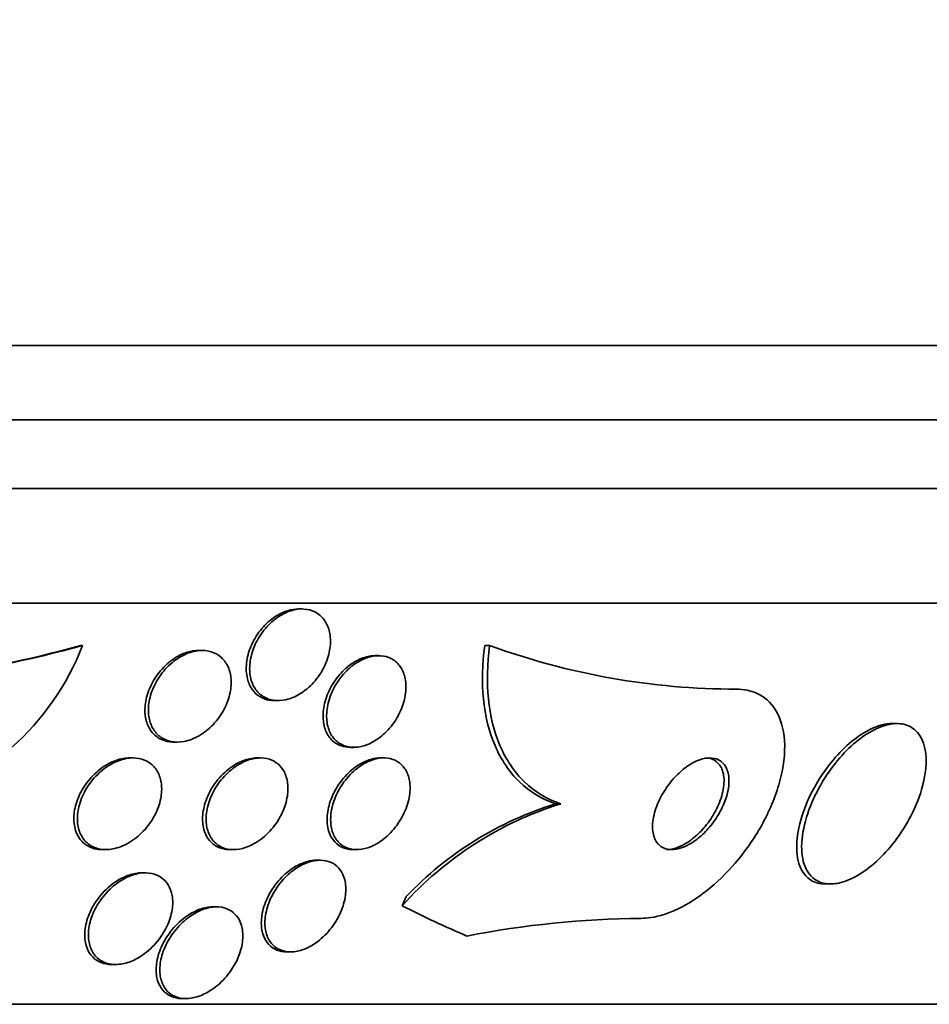
# Model space of a CAD drawing. Units: millimetres. Extents: x 0 to 763, y 0 to 1164.
# Drawn here: x 439 to 447, y 1022 to 1031 of the extents above; entities that cross this region are included whole.
import ezdxf
from ezdxf import colors
from ezdxf.entities.mleader import LeaderData, LeaderLine
from ezdxf.math import Vec2, Vec3

# ---------------------------------------------------------------- set-up
doc = ezdxf.new("R2010")
doc.units = ezdxf.units.MM
doc.layers.add('DV2_Défaut', color=7, linetype='Continuous')
doc.layers.add('Défaut', color=7, linetype='Continuous')

# ---------------------------------------------------------------- blocks, each defined once
blk = doc.blocks.new('_DOT')
at = {"color": 0}
blk.add_line((0, 0), (-1, 0), dxfattribs=at)
at = {"color": 0, "const_width": 0.333}
blk.add_lwpolyline([(-0.1665, 0, 1), (0.1665, 0, 1)], format="xyb", close=True, dxfattribs=at)
blk = doc.blocks.new('SE1')
at = {"layer": 'DV2_Défaut', "color": 7, "linetype": 'Continuous', "lineweight": 35}
for p, q in [((454.4431, 1027.7352), (400.776, 1027.7352)), ((454.198, 1027.0852), (401.0212, 1027.0852)), ((453.9554, 1026.4852), (401.2638, 1026.4852)), ((453.5152, 1025.4852), (401.7039, 1025.4852)), ((441.6015, 1025.4351), (441.5721, 1025.4351)), ((439.688, 1025.1163), (439.672, 1025.1163)), ((440.7308, 1025.0733), (440.7008, 1025.0733)), ((443.239, 1025.1166), (443.1962, 1025.1166)), ((442.2705, 1025.0277), (442.2405, 1025.0277)), ((441.3633, 1024.6351), (441.3943, 1024.6351)), ((446.79, 1024.4352), (446.7479, 1024.4352)), ((440.4842, 1024.2733), (440.5158, 1024.2733)), ((442.0237, 1024.2277), (442.0542, 1024.2277)), ((440.1279, 1024.1352), (440.098, 1024.1352)), ((441.2398, 1024.1352), (441.2094, 1024.1352)), ((442.3159, 1024.1352), (442.2854, 1024.1352)), ((443.8594, 1023.7352), (443.8158, 1023.7352)), ((439.8612, 1023.3352), (439.8926, 1023.3352)), ((440.9738, 1023.3352), (441.0047, 1023.3352)), ((442.0493, 1023.3352), (442.0796, 1023.3352)), ((441.7594, 1023.2427), (441.7282, 1023.2427)), ((440.235, 1023.1325), (440.205, 1023.1325)), ((446.1689, 1023.0352), (446.2143, 1023.0352)), ((440.8563, 1022.8353), (440.8262, 1022.8353)), ((441.4716, 1022.4427), (441.5028, 1022.4427)), ((439.945, 1022.3325), (439.9759, 1022.3325)), ((451.5857, 1021.9852), (403.6335, 1021.9852)), ((440.5588, 1022.0353), (440.5895, 1022.0353))]:
    blk.add_line(p, q, dxfattribs=at)
for centre, radius, start, end in [((436.8643, 1035.2701), 10.5348, 269.99534, 285.45727), ((436.8801, 1035.2712), 10.536, 269.99536, 285.45639), ((437.5535, 1025.9416), 2.2885, 283.9291, 338.86038), ((445.3991, 1031.0433), 6.3081, 249.97398, 269.95281), ((444.7881, 1020.7737), 3.1038, 107.41051, 138.11241), ((444.7102, 1020.8397), 3.0305, 107.16604, 136.50007), ((444.6311, 1014.4899), 8.2457, 90.49733, 101.11508)]:
    blk.add_arc(centre, radius, start, end, dxfattribs=at)
for centre, major_axis, start_param, end_param in [((443.5877, 1021.7856), (0, 1.9988), 0.963749, 1.011597), ((445.7401, 1037.4852), (0, -15.4629), -0.327863, -0.269604)]:
    blk.add_ellipse(centre, major_axis=major_axis, ratio=0.65522, start_param=start_param, end_param=end_param, dxfattribs=at)
for points, knots in [([(441.1262, 1024.8267), (441.1156, 1024.8689), (441.1131, 1024.9159), (441.1183, 1024.9635), (441.1235, 1025.0111), (441.1366, 1025.0605), (441.1565, 1025.1081), (441.177, 1025.1571), (441.2053, 1025.2054), (441.2396, 1025.2486), (441.2726, 1025.2903), (441.3121, 1025.3284), (441.3548, 1025.3585), (441.3934, 1025.3858), (441.4359, 1025.4073), (441.4779, 1025.4202), (441.5098, 1025.43), (441.5423, 1025.4351), (441.5731, 1025.4351)], [0, 0, 0, 0, 0.178567, 0.178567, 0.178567, 0.356761, 0.356761, 0.356761, 0.5407, 0.5407, 0.5407, 0.718084, 0.718084, 0.718084, 0.878661, 0.878661, 0.878661, 1, 1, 1, 1]), ([(441.31, 1024.6486), (441.2775, 1024.6598), (441.2484, 1024.6782), (441.2249, 1024.7016), (441.2014, 1024.7249), (441.1827, 1024.7538), (441.1696, 1024.7858), (441.1557, 1024.82), (441.1478, 1024.8586), (441.1461, 1024.8986), (441.1443, 1024.9426), (441.1497, 1024.9895), (441.1619, 1025.0358), (441.1749, 1025.085), (441.1958, 1025.135), (441.2233, 1025.1814), (441.2508, 1025.2278), (441.2856, 1025.2721), (441.3251, 1025.3096), (441.3619, 1025.3445), (441.404, 1025.3746), (441.4474, 1025.396), (441.4861, 1025.4152), (441.5272, 1025.4281), (441.5664, 1025.4329), (441.6023, 1025.4373), (441.6376, 1025.4351), (441.6695, 1025.4266), (441.7005, 1025.4184), (441.7289, 1025.404), (441.7529, 1025.3848), (441.7779, 1025.365), (441.7986, 1025.3396), (441.8141, 1025.3108), (441.8309, 1025.2796), (441.8421, 1025.2438), (441.8472, 1025.206), (441.8529, 1025.1645), (441.8515, 1025.1197), (441.8435, 1025.0748), (441.8349, 1025.0264), (441.8184, 1024.9767), (441.7951, 1024.9296), (441.7714, 1024.8815), (441.74, 1024.8347), (441.7031, 1024.7937), (441.6681, 1024.7548), (441.627, 1024.72), (441.5836, 1024.6936), (441.5446, 1024.6699), (441.5024, 1024.6522), (441.4614, 1024.643), (441.4244, 1024.6347), (441.3873, 1024.633), (441.3533, 1024.6381), (441.3383, 1024.6403), (441.3238, 1024.6439), (441.31, 1024.6486)], [0, 0, 0, 0, 0.049857, 0.049857, 0.049857, 0.099488, 0.099488, 0.099488, 0.152609, 0.152609, 0.152609, 0.211036, 0.211036, 0.211036, 0.27324, 0.27324, 0.27324, 0.335475, 0.335475, 0.335475, 0.393392, 0.393392, 0.393392, 0.445095, 0.445095, 0.445095, 0.492217, 0.492217, 0.492217, 0.538038, 0.538038, 0.538038, 0.585632, 0.585632, 0.585632, 0.637262, 0.637262, 0.637262, 0.694043, 0.694043, 0.694043, 0.755287, 0.755287, 0.755287, 0.817956, 0.817956, 0.817956, 0.87756, 0.87756, 0.87756, 0.931051, 0.931051, 0.931051, 0.979064, 0.979064, 0.979064, 1, 1, 1, 1]), ([(440.4837, 1024.2733), (440.4813, 1024.2733), (440.4789, 1024.2733), (440.4765, 1024.2734), (440.4416, 1024.2743), (440.4081, 1024.2816), (440.3787, 1024.2947), (440.3498, 1024.3075), (440.3241, 1024.3261), (440.3033, 1024.3488), (440.2813, 1024.3727), (440.2641, 1024.4016), (440.2523, 1024.4332), (440.2394, 1024.4679), (440.2327, 1024.5067), (440.2321, 1024.5466), (440.2315, 1024.5907), (440.2383, 1024.6374), (440.2518, 1024.6833), (440.2663, 1024.7326), (440.2889, 1024.7823), (440.318, 1024.8283), (440.3473, 1024.8746), (440.3843, 1024.9186), (440.4259, 1024.9555), (440.4648, 1024.99), (440.509, 1025.0193), (440.5544, 1025.0397), (440.5948, 1025.0577), (440.6373, 1025.0692), (440.6777, 1025.0724), (440.6856, 1025.073), (440.6935, 1025.0733), (440.7014, 1025.0733)], [0, 0, 0, 0, 0.006398, 0.006398, 0.006398, 0.098544, 0.098544, 0.098544, 0.189085, 0.189085, 0.189085, 0.284507, 0.284507, 0.284507, 0.389364, 0.389364, 0.389364, 0.505519, 0.505519, 0.505519, 0.630559, 0.630559, 0.630559, 0.756933, 0.756933, 0.756933, 0.874931, 0.874931, 0.874931, 0.979484, 0.979484, 0.979484, 1, 1, 1, 1]), ([(440.42, 1024.2902), (440.3879, 1024.3026), (440.3593, 1024.3219), (440.3363, 1024.346), (440.3135, 1024.3701), (440.2955, 1024.3995), (440.2833, 1024.4316), (440.2702, 1024.4661), (440.2633, 1024.5047), (440.2625, 1024.5444), (440.2616, 1024.5885), (440.2682, 1024.6351), (440.2814, 1024.6809), (440.2955, 1024.7301), (440.3178, 1024.7798), (440.3466, 1024.8258), (440.3757, 1024.8723), (440.4124, 1024.9164), (440.4538, 1024.9536), (440.4926, 1024.9883), (440.5367, 1025.0179), (440.5821, 1025.0386), (440.6225, 1025.0569), (440.6651, 1025.0687), (440.7056, 1025.0722), (440.7421, 1025.0753), (440.778, 1025.0718), (440.8101, 1025.062), (440.841, 1025.0525), (440.8692, 1025.037), (440.8927, 1025.0169), (440.9171, 1024.9962), (440.9371, 1024.9702), (440.9518, 1024.941), (440.9678, 1024.9094), (440.9779, 1024.8735), (440.9821, 1024.8358), (440.9868, 1024.7942), (440.9843, 1024.7496), (440.9753, 1024.7051), (440.9655, 1024.6568), (440.9477, 1024.6074), (440.9232, 1024.5607), (440.898, 1024.5125), (440.8648, 1024.4659), (440.8262, 1024.4254), (440.7892, 1024.3866), (440.746, 1024.3521), (440.7004, 1024.3265), (440.6597, 1024.3034), (440.6157, 1024.2868), (440.573, 1024.2789), (440.5352, 1024.2718), (440.4972, 1024.2715), (440.4627, 1024.2781), (440.4479, 1024.2809), (440.4336, 1024.285), (440.42, 1024.2902)], [0, 0, 0, 0, 0.049041, 0.049041, 0.049041, 0.097854, 0.097854, 0.097854, 0.150152, 0.150152, 0.150152, 0.208145, 0.208145, 0.208145, 0.270603, 0.270603, 0.270603, 0.333808, 0.333808, 0.333808, 0.392916, 0.392916, 0.392916, 0.445338, 0.445338, 0.445338, 0.492452, 0.492452, 0.492452, 0.537725, 0.537725, 0.537725, 0.584502, 0.584502, 0.584502, 0.635296, 0.635296, 0.635296, 0.691509, 0.691509, 0.691509, 0.752768, 0.752768, 0.752768, 0.816194, 0.816194, 0.816194, 0.876981, 0.876981, 0.876981, 0.931373, 0.931373, 0.931373, 0.979563, 0.979563, 0.979563, 1, 1, 1, 1]), ([(443.1962, 1025.1166), (443.1749, 1024.9539), (443.1711, 1024.7986), (443.2003, 1024.5035), (443.2341, 1024.3643), (443.3384, 1024.1205), (443.411, 1024.0121), (443.5889, 1023.8406), (443.6948, 1023.7759), (443.8158, 1023.7352)], [0, 0, 0, 0, 0.25, 0.25, 0.5, 0.5, 0.75, 0.75, 1, 1, 1, 1]), ([(443.239, 1025.1166), (443.2178, 1024.9539), (443.2141, 1024.7985), (443.2436, 1024.5034), (443.2774, 1024.3642), (443.3819, 1024.1205), (443.4545, 1024.0121), (443.6325, 1023.8406), (443.7384, 1023.7759), (443.8594, 1023.7352)], [0, 0, 0, 0, 0.25, 0.25, 0.5, 0.5, 0.75, 0.75, 1, 1, 1, 1]), ([(442.0231, 1024.2277), (441.9961, 1024.2277), (441.97, 1024.2318), (441.9464, 1024.2397), (441.9173, 1024.2494), (441.8911, 1024.265), (441.8694, 1024.2849), (441.8462, 1024.3062), (441.8275, 1024.3329), (441.814, 1024.3628), (441.7991, 1024.3957), (441.7902, 1024.4333), (441.7874, 1024.4728), (441.7843, 1024.5163), (441.7886, 1024.5631), (441.7996, 1024.6098), (441.8114, 1024.6595), (441.8312, 1024.7105), (441.8578, 1024.7583), (441.8842, 1024.8057), (441.9182, 1024.8516), (441.9571, 1024.8909), (441.9929, 1024.9271), (442.0341, 1024.9588), (442.0767, 1024.982), (442.1144, 1025.0025), (442.1544, 1025.0169), (442.1928, 1025.0235), (442.2093, 1025.0263), (442.2257, 1025.0277), (442.2418, 1025.0277)], [0, 0, 0, 0, 0.074035, 0.074035, 0.074035, 0.164943, 0.164943, 0.164943, 0.261872, 0.261872, 0.261872, 0.368944, 0.368944, 0.368944, 0.487311, 0.487311, 0.487311, 0.61349, 0.61349, 0.61349, 0.739006, 0.739006, 0.739006, 0.854427, 0.854427, 0.854427, 0.956275, 0.956275, 0.956275, 1, 1, 1, 1]), ([(441.9957, 1024.2344), (441.9628, 1024.2422), (441.9328, 1024.2573), (441.9081, 1024.2777), (441.8835, 1024.2981), (441.8634, 1024.3242), (441.8487, 1024.3538), (441.8329, 1024.3856), (441.8229, 1024.4221), (441.8189, 1024.4606), (441.8144, 1024.5033), (441.8172, 1024.5494), (441.8268, 1024.5956), (441.837, 1024.6449), (441.8552, 1024.6958), (441.8803, 1024.7439), (441.9054, 1024.792), (441.9381, 1024.8388), (441.9761, 1024.8793), (442.0113, 1024.9169), (442.0521, 1024.9502), (442.0947, 1024.9752), (442.1325, 1024.9972), (442.1729, 1025.0133), (442.2119, 1025.0214), (442.2472, 1025.0287), (442.2824, 1025.0296), (442.3144, 1025.0242), (442.3455, 1025.0189), (442.3744, 1025.0075), (442.3991, 1024.9912), (442.4248, 1024.9743), (442.4467, 1024.9516), (442.4636, 1024.9254), (442.482, 1024.8967), (442.4951, 1024.8631), (442.5023, 1024.8271), (442.5103, 1024.7873), (442.5114, 1024.7436), (442.5059, 1024.6993), (442.5, 1024.6512), (442.4862, 1024.6011), (442.4654, 1024.5529), (442.4442, 1024.5034), (442.415, 1024.4545), (442.3799, 1024.4109), (442.3466, 1024.3695), (442.3069, 1024.3316), (442.2644, 1024.3019), (442.2265, 1024.2753), (442.1851, 1024.2545), (442.1444, 1024.242), (442.1082, 1024.2309), (442.0714, 1024.2261), (442.0374, 1024.2282), (442.0231, 1024.2291), (442.0091, 1024.2311), (441.9957, 1024.2344)], [0, 0, 0, 0, 0.049488, 0.049488, 0.049488, 0.098736, 0.098736, 0.098736, 0.151702, 0.151702, 0.151702, 0.210397, 0.210397, 0.210397, 0.273272, 0.273272, 0.273272, 0.336305, 0.336305, 0.336305, 0.394691, 0.394691, 0.394691, 0.446294, 0.446294, 0.446294, 0.492923, 0.492923, 0.492923, 0.538153, 0.538153, 0.538153, 0.58526, 0.58526, 0.58526, 0.636657, 0.636657, 0.636657, 0.693581, 0.693581, 0.693581, 0.755383, 0.755383, 0.755383, 0.818844, 0.818844, 0.818844, 0.879038, 0.879038, 0.879038, 0.932561, 0.932561, 0.932561, 0.980125, 0.980125, 0.980125, 1, 1, 1, 1]), ([(441.363, 1024.6352), (441.3325, 1024.6352), (441.3031, 1024.6401), (441.2766, 1024.6497), (441.2469, 1024.6604), (441.2202, 1024.6772), (441.198, 1024.6983), (441.1747, 1024.7205), (441.1559, 1024.7481), (441.1424, 1024.7787), (441.1358, 1024.7939), (441.1303, 1024.81), (441.1262, 1024.8267)], [0, 0, 0, 0, 0.257809, 0.257809, 0.257809, 0.546492, 0.546492, 0.546492, 0.85041, 0.85041, 0.85041, 1, 1, 1, 1]), ([(444.5596, 1022.7352), (444.5873, 1022.7352), (444.616, 1022.7374), (444.6453, 1022.7418), (444.7214, 1022.7532), (444.8027, 1022.7796), (444.8826, 1022.8178), (444.9663, 1022.8578), (445.0507, 1022.9116), (445.1304, 1022.9743), (445.2198, 1023.0446), (445.3054, 1023.1278), (445.3823, 1023.2174), (445.4689, 1023.3183), (445.5466, 1023.4299), (445.6102, 1023.544), (445.6793, 1023.6678), (445.7338, 1023.798), (445.7685, 1023.9238), (445.8033, 1024.0501), (445.819, 1024.176), (445.8114, 1024.2881), (445.8045, 1024.3904), (445.7777, 1024.4845), (445.7312, 1024.5578), (445.691, 1024.6212), (445.6348, 1024.6711), (445.5673, 1024.7008), (445.5158, 1024.7235), (445.4567, 1024.7352), (445.394, 1024.7352)], [0, 0, 0, 0, 0.034205, 0.034205, 0.034205, 0.123693, 0.123693, 0.123693, 0.21736, 0.21736, 0.21736, 0.322642, 0.322642, 0.322642, 0.441502, 0.441502, 0.441502, 0.570767, 0.570767, 0.570767, 0.700769, 0.700769, 0.700769, 0.81959, 0.81959, 0.81959, 0.922075, 0.922075, 0.922075, 1, 1, 1, 1]), ([(446.7506, 1024.4352), (446.7362, 1024.4352), (446.7213, 1024.4341), (446.7061, 1024.4321), (446.6583, 1024.4255), (446.6065, 1024.4084), (446.5549, 1024.3826), (446.5021, 1024.3562), (446.4483, 1024.3203), (446.397, 1024.2782), (446.3413, 1024.2324), (446.2872, 1024.1781), (446.238, 1024.1198), (446.1829, 1024.0545), (446.1326, 1023.9825), (446.0898, 1023.909), (446.0421, 1023.8272), (446.0026, 1023.7415), (445.9739, 1023.6582), (445.9434, 1023.5698), (445.9243, 1023.4814), (445.9192, 1023.4012), (445.9142, 1023.3229), (445.9226, 1023.2498), (445.9455, 1023.1909), (445.9659, 1023.1384), (445.9988, 1023.0956), (446.0419, 1023.0689), (446.0773, 1023.0469), (446.1206, 1023.0352), (446.1683, 1023.0352)], [0, 0, 0, 0, 0.0281098, 0.0281098, 0.0281098, 0.116428, 0.116428, 0.116428, 0.2064807, 0.2064807, 0.2064807, 0.3043357, 0.3043357, 0.3043357, 0.4139939, 0.4139939, 0.4139939, 0.5362045, 0.5362045, 0.5362045, 0.6662754, 0.6662754, 0.6662754, 0.7935763, 0.7935763, 0.7935763, 0.9071003, 0.9071003, 0.9071003, 1, 1, 1, 1]), ([(446.3025, 1023.0475), (446.3562, 1023.0613), (446.4136, 1023.0872), (446.4697, 1023.122), (446.5256, 1023.1567), (446.5816, 1023.201), (446.6339, 1023.2509), (446.6903, 1023.3048), (446.7439, 1023.3665), (446.7914, 1023.4313), (446.8451, 1023.5044), (446.8925, 1023.5833), (446.9308, 1023.6624), (446.9727, 1023.749), (447.0049, 1023.8381), (447.0245, 1023.9227), (447.0445, 1024.0091), (447.0519, 1024.0935), (447.0444, 1024.1669), (447.0374, 1024.2354), (447.0171, 1024.2966), (446.9839, 1024.3421), (446.9549, 1024.3818), (446.915, 1024.4109), (446.8676, 1024.4249), (446.8259, 1024.4373), (446.7772, 1024.4385), (446.726, 1024.4282), (446.6773, 1024.4185), (446.6251, 1024.3984), (446.5735, 1024.37), (446.5201, 1024.3407), (446.4661, 1024.302), (446.415, 1024.2573), (446.3591, 1024.2084), (446.3053, 1024.1513), (446.2568, 1024.0905), (446.2024, 1024.0223), (446.1532, 1023.9478), (446.112, 1023.8723), (446.0665, 1023.7887), (446.0296, 1023.7017), (446.004, 1023.6178), (445.9771, 1023.5297), (445.9621, 1023.4425), (445.9613, 1023.3645), (445.9606, 1023.2893), (445.9733, 1023.2202), (446.0001, 1023.166), (446.0238, 1023.1182), (446.0594, 1023.0804), (446.1044, 1023.0585), (446.1433, 1023.0396), (446.1904, 1023.0319), (446.2412, 1023.0366), (446.261, 1023.0384), (446.2816, 1023.0421), (446.3025, 1023.0475)], [0, 0, 0, 0, 0.047807, 0.047807, 0.047807, 0.095364, 0.095364, 0.095364, 0.146713, 0.146713, 0.146713, 0.204673, 0.204673, 0.204673, 0.268241, 0.268241, 0.268241, 0.333374, 0.333374, 0.333374, 0.3942, 0.3942, 0.3942, 0.44717, 0.44717, 0.44717, 0.493667, 0.493667, 0.493667, 0.537729, 0.537729, 0.537729, 0.58318, 0.58318, 0.58318, 0.632897, 0.632897, 0.632897, 0.688679, 0.688679, 0.688679, 0.75055, 0.75055, 0.75055, 0.815682, 0.815682, 0.815682, 0.878484, 0.878484, 0.878484, 0.933896, 0.933896, 0.933896, 0.981644, 0.981644, 0.981644, 1, 1, 1, 1]), ([(439.633, 1023.4859), (439.6178, 1023.5244), (439.6109, 1023.5683), (439.6119, 1023.6134), (439.6128, 1023.6583), (439.6215, 1023.7056), (439.637, 1023.7519), (439.6538, 1023.802), (439.6789, 1023.8522), (439.7108, 1023.8986), (439.7429, 1023.9455), (439.783, 1023.9898), (439.8278, 1024.0265), (439.8691, 1024.0603), (439.9159, 1024.0888), (439.9635, 1024.1077), (440.0047, 1024.1241), (440.0479, 1024.1337), (440.0884, 1024.1351), (440.0917, 1024.1352), (440.095, 1024.1352), (440.0982, 1024.1352)], [0, 0, 0, 0, 0.16343, 0.16343, 0.16343, 0.326089, 0.326089, 0.326089, 0.502387, 0.502387, 0.502387, 0.681179, 0.681179, 0.681179, 0.846032, 0.846032, 0.846032, 0.988535, 0.988535, 0.988535, 1, 1, 1, 1]), ([(439.7269, 1023.3942), (439.7002, 1023.418), (439.6795, 1023.4484), (439.6656, 1023.4822), (439.6517, 1023.5159), (439.6443, 1023.5537), (439.643, 1023.5928), (439.6416, 1023.6359), (439.6476, 1023.6817), (439.6603, 1023.7268), (439.6741, 1023.7765), (439.6964, 1023.8267), (439.7253, 1023.8736), (439.7551, 1023.9218), (439.7929, 1023.9679), (439.836, 1024.007), (439.8763, 1024.0436), (439.9227, 1024.0753), (439.9706, 1024.0976), (440.0124, 1024.1169), (440.0567, 1024.1297), (440.0988, 1024.1338), (440.1358, 1024.1373), (440.1722, 1024.1343), (440.2046, 1024.1249), (440.2352, 1024.116), (440.2632, 1024.1013), (440.2865, 1024.0822), (440.3106, 1024.0624), (440.3303, 1024.0376), (440.3449, 1024.0099), (440.3609, 1023.9795), (440.3711, 1023.9449), (440.3755, 1023.9087), (440.3805, 1023.868), (440.3783, 1023.8243), (440.3697, 1023.7807), (440.3601, 1023.7323), (440.3424, 1023.6827), (440.3179, 1023.6357), (440.2921, 1023.5862), (440.258, 1023.5381), (440.218, 1023.4959), (440.1794, 1023.4553), (440.1341, 1023.4189), (440.086, 1023.3916), (440.0436, 1023.3675), (439.9976, 1023.3497), (439.953, 1023.3412), (439.9144, 1023.3339), (439.8758, 1023.3333), (439.8408, 1023.3396), (439.8086, 1023.3455), (439.7787, 1023.3573), (439.7532, 1023.374), (439.7439, 1023.3801), (439.7351, 1023.3868), (439.7269, 1023.3942)], [0, 0, 0, 0, 0.052516, 0.052516, 0.052516, 0.104708, 0.104708, 0.104708, 0.162344, 0.162344, 0.162344, 0.225812, 0.225812, 0.225812, 0.291134, 0.291134, 0.291134, 0.35236, 0.35236, 0.35236, 0.40564, 0.40564, 0.40564, 0.452186, 0.452186, 0.452186, 0.496111, 0.496111, 0.496111, 0.541357, 0.541357, 0.541357, 0.590881, 0.590881, 0.590881, 0.646542, 0.646542, 0.646542, 0.708408, 0.708408, 0.708408, 0.77365, 0.77365, 0.77365, 0.83664, 0.83664, 0.83664, 0.89225, 0.89225, 0.89225, 0.940133, 0.940133, 0.940133, 0.984089, 0.984089, 0.984089, 1, 1, 1, 1]), ([(440.7627, 1023.4659), (440.7456, 1023.5024), (440.7365, 1023.5449), (440.7351, 1023.5892), (440.7337, 1023.6333), (440.7399, 1023.6805), (440.7531, 1023.7272), (440.7672, 1023.7775), (440.7897, 1023.8286), (440.819, 1023.8764), (440.8485, 1023.9244), (440.8859, 1023.9704), (440.9283, 1024.0094), (440.9671, 1024.0451), (441.0116, 1024.076), (441.0572, 1024.0977), (441.0967, 1024.1165), (441.1384, 1024.129), (441.1779, 1024.1334), (441.1888, 1024.1346), (441.1997, 1024.1352), (441.2104, 1024.1352)], [0, 0, 0, 0, 0.16055, 0.16055, 0.16055, 0.320388, 0.320388, 0.320388, 0.492761, 0.492761, 0.492761, 0.666155, 0.666155, 0.666155, 0.824931, 0.824931, 0.824931, 0.962146, 0.962146, 0.962146, 1, 1, 1, 1]), ([(440.8596, 1023.3819), (440.8319, 1023.4035), (440.8098, 1023.432), (440.7945, 1023.4643), (440.7791, 1023.4966), (440.77, 1023.5334), (440.767, 1023.5719), (440.7636, 1023.6144), (440.7677, 1023.6601), (440.7784, 1023.7057), (440.7901, 1023.7555), (440.8101, 1023.8065), (440.837, 1023.8546), (440.8644, 1023.9035), (440.8999, 1023.951), (440.9408, 1023.9919), (440.9788, 1024.0299), (441.0228, 1024.0635), (441.0686, 1024.088), (441.1084, 1024.1093), (441.1509, 1024.1244), (441.1917, 1024.1311), (441.2277, 1024.137), (441.2633, 1024.1365), (441.2954, 1024.1297), (441.326, 1024.1232), (441.3543, 1024.1108), (441.3782, 1024.0938), (441.403, 1024.0762), (441.4238, 1024.0532), (441.4396, 1024.0269), (441.457, 1023.9981), (441.4687, 1023.9647), (441.4748, 1023.9292), (441.4816, 1023.8893), (441.4814, 1023.846), (441.4746, 1023.8022), (441.4672, 1023.7539), (441.4517, 1023.7038), (441.4291, 1023.6557), (441.4057, 1023.6056), (441.3739, 1023.5562), (441.336, 1023.5123), (441.2998, 1023.4705), (441.2569, 1023.4323), (441.211, 1023.4028), (441.1707, 1023.3769), (441.1267, 1023.3569), (441.0838, 1023.3459), (441.0465, 1023.3362), (441.0089, 1023.3331), (440.9746, 1023.3368), (440.9426, 1023.3402), (440.9126, 1023.3496), (440.8868, 1023.364), (440.8772, 1023.3693), (440.8681, 1023.3753), (440.8596, 1023.3819)], [0, 0, 0, 0, 0.053169, 0.053169, 0.053169, 0.106014, 0.106014, 0.106014, 0.164352, 0.164352, 0.164352, 0.228176, 0.228176, 0.228176, 0.293209, 0.293209, 0.293209, 0.353571, 0.353571, 0.353571, 0.405966, 0.405966, 0.405966, 0.452082, 0.452082, 0.452082, 0.496069, 0.496069, 0.496069, 0.541739, 0.541739, 0.541739, 0.591917, 0.591917, 0.591917, 0.648291, 0.648291, 0.648291, 0.710649, 0.710649, 0.710649, 0.775823, 0.775823, 0.775823, 0.838084, 0.838084, 0.838084, 0.892739, 0.892739, 0.892739, 0.940035, 0.940035, 0.940035, 0.983934, 0.983934, 0.983934, 1, 1, 1, 1]), ([(441.8453, 1023.469), (441.8294, 1023.5066), (441.8214, 1023.5502), (441.8212, 1023.5958), (441.821, 1023.6412), (441.8286, 1023.6899), (441.8433, 1023.7381), (441.8587, 1023.7891), (441.8826, 1023.8411), (441.9134, 1023.8893), (441.9433, 1023.9364), (441.9808, 1023.9814), (442.0228, 1024.0191), (442.0603, 1024.0527), (442.1027, 1024.0815), (442.1457, 1024.1015), (442.1829, 1024.1188), (442.2217, 1024.13), (442.2582, 1024.1338), (442.2677, 1024.1347), (442.2771, 1024.1352), (442.2864, 1024.1352)], [0, 0, 0, 0, 0.166781, 0.166781, 0.166781, 0.332982, 0.332982, 0.332982, 0.509111, 0.509111, 0.509111, 0.680877, 0.680877, 0.680877, 0.8339, 0.8339, 0.8339, 0.96579, 0.96579, 0.96579, 1, 1, 1, 1]), ([(441.956, 1023.3706), (441.9273, 1023.3897), (441.904, 1023.416), (441.8872, 1023.4467), (441.8705, 1023.4772), (441.8597, 1023.5127), (441.855, 1023.5505), (441.8498, 1023.5921), (441.8518, 1023.6375), (441.8606, 1023.6834), (441.8701, 1023.7332), (441.8879, 1023.7849), (441.9128, 1023.8342), (441.9379, 1023.884), (441.9711, 1023.9329), (442.0099, 1023.9757), (442.0456, 1024.015), (442.0874, 1024.0504), (442.1312, 1024.0772), (442.1691, 1024.1004), (442.2099, 1024.1178), (442.2492, 1024.127), (442.2841, 1024.1352), (442.3189, 1024.1373), (442.3504, 1024.133), (442.3809, 1024.129), (442.4093, 1024.119), (442.4336, 1024.1043), (442.459, 1024.0889), (442.4806, 1024.0679), (442.4975, 1024.0434), (442.5161, 1024.0163), (442.5294, 1023.9843), (442.537, 1023.9498), (442.5455, 1023.911), (442.5472, 1023.8682), (442.5424, 1023.8245), (442.537, 1023.7763), (442.5236, 1023.7258), (442.5031, 1023.6767), (442.4819, 1023.626), (442.4523, 1023.5753), (442.4164, 1023.5297), (442.3826, 1023.4867), (442.3419, 1023.4467), (442.2981, 1023.4151), (442.2598, 1023.3874), (442.2178, 1023.3653), (442.1765, 1023.3517), (442.1406, 1023.3399), (442.1042, 1023.3343), (442.0706, 1023.3354), (442.0391, 1023.3364), (442.0092, 1023.3434), (441.9832, 1023.3554), (441.9737, 1023.3598), (441.9646, 1023.3649), (441.956, 1023.3706)], [0, 0, 0, 0, 0.053772, 0.053772, 0.053772, 0.107215, 0.107215, 0.107215, 0.166289, 0.166289, 0.166289, 0.230605, 0.230605, 0.230605, 0.29554, 0.29554, 0.29554, 0.355187, 0.355187, 0.355187, 0.406728, 0.406728, 0.406728, 0.452327, 0.452327, 0.452327, 0.496243, 0.496243, 0.496243, 0.542211, 0.542211, 0.542211, 0.59297, 0.59297, 0.59297, 0.650069, 0.650069, 0.650069, 0.713031, 0.713031, 0.713031, 0.778315, 0.778315, 0.778315, 0.840006, 0.840006, 0.840006, 0.893756, 0.893756, 0.893756, 0.940391, 0.940391, 0.940391, 0.984099, 0.984099, 0.984099, 1, 1, 1, 1]), ([(444.8436, 1023.3359), (444.8755, 1023.3384), (444.9101, 1023.3479), (444.9443, 1023.3631), (444.9783, 1023.3782), (445.0129, 1023.3992), (445.0456, 1023.4241), (445.081, 1023.4511), (445.1152, 1023.4832), (445.146, 1023.518), (445.1807, 1023.5573), (445.2121, 1023.6009), (445.2382, 1023.6456), (445.2667, 1023.6945), (445.2896, 1023.7461), (445.3048, 1023.7962), (445.3203, 1023.847), (445.3284, 1023.898), (445.3271, 1023.9438), (445.326, 1023.9861), (445.3168, 1024.0254), (445.2995, 1024.0565), (445.2845, 1024.0833), (445.2628, 1024.1049), (445.2362, 1024.1183), (445.2129, 1024.13), (445.185, 1024.1358), (445.1553, 1024.1352), (445.1268, 1024.1345), (445.0959, 1024.128), (445.0649, 1024.1164), (445.0326, 1024.1044), (444.9995, 1024.0867), (444.9678, 1024.065), (444.9329, 1024.0412), (444.8988, 1024.012), (444.8675, 1023.98), (444.8324, 1023.9438), (444.8, 1023.9032), (444.7723, 1023.8609), (444.7417, 1023.8142), (444.716, 1023.7643), (444.6973, 1023.715), (444.6777, 1023.6637), (444.6651, 1023.6116), (444.6615, 1023.5636), (444.658, 1023.5179), (444.6627, 1023.4745), (444.6761, 1023.4388), (444.6879, 1023.4076), (444.7069, 1023.3813), (444.7319, 1023.3635), (444.7534, 1023.348), (444.7801, 1023.3385), (444.8093, 1023.336), (444.8203, 1023.335), (444.8318, 1023.335), (444.8436, 1023.3359)], [0, 0, 0, 0, 0.048119, 0.048119, 0.048119, 0.095972, 0.095972, 0.095972, 0.147891, 0.147891, 0.147891, 0.206589, 0.206589, 0.206589, 0.270814, 0.270814, 0.270814, 0.336162, 0.336162, 0.336162, 0.396538, 0.396538, 0.396538, 0.448654, 0.448654, 0.448654, 0.494415, 0.494415, 0.494415, 0.538139, 0.538139, 0.538139, 0.583696, 0.583696, 0.583696, 0.633936, 0.633936, 0.633936, 0.69056, 0.69056, 0.69056, 0.753306, 0.753306, 0.753306, 0.818843, 0.818843, 0.818843, 0.881202, 0.881202, 0.881202, 0.935614, 0.935614, 0.935614, 0.982525, 0.982525, 0.982525, 1, 1, 1, 1]), ([(444.7832, 1023.3353), (444.7971, 1023.3353), (444.8116, 1023.3367), (444.8263, 1023.3394), (444.8565, 1023.345), (444.8885, 1023.3563), (444.9198, 1023.3721), (444.9535, 1023.3891), (444.9874, 1023.4116), (445.0192, 1023.4376), (445.0549, 1023.4668), (445.089, 1023.501), (445.1194, 1023.5377), (445.1536, 1023.5789), (445.184, 1023.6243), (445.2088, 1023.6704), (445.2355, 1023.7203), (445.2563, 1023.7725), (445.2691, 1023.8227), (445.2819, 1023.8729), (445.287, 1023.9227), (445.2827, 1023.9666), (445.2789, 1024.0065), (445.2671, 1024.0429), (445.2475, 1024.0709), (445.2307, 1024.0949), (445.2076, 1024.1135), (445.1802, 1024.1241), (445.1612, 1024.1315), (445.1397, 1024.1352), (445.1169, 1024.1352)], [0, 0, 0, 0, 0.042891, 0.042891, 0.042891, 0.130779, 0.130779, 0.130779, 0.225329, 0.225329, 0.225329, 0.331452, 0.331452, 0.331452, 0.451011, 0.451011, 0.451011, 0.580617, 0.580617, 0.580617, 0.710413, 0.710413, 0.710413, 0.828417, 0.828417, 0.828417, 0.929811, 0.929811, 0.929811, 1, 1, 1, 1]), ([(439.8601, 1023.3353), (439.8367, 1023.3353), (439.8138, 1023.338), (439.7926, 1023.3433), (439.7616, 1023.3512), (439.7331, 1023.3649), (439.7092, 1023.3831), (439.6847, 1023.4017), (439.6643, 1023.4255), (439.649, 1023.4523), (439.6429, 1023.463), (439.6376, 1023.4742), (439.633, 1023.4859)], [0, 0, 0, 0, 0.220096, 0.220096, 0.220096, 0.541263, 0.541263, 0.541263, 0.870195, 0.870195, 0.870195, 1, 1, 1, 1]), ([(440.9723, 1023.3353), (440.9574, 1023.3353), (440.9429, 1023.3364), (440.929, 1023.3387), (440.8979, 1023.3439), (440.869, 1023.355), (440.8444, 1023.3707), (440.819, 1023.387), (440.7974, 1023.4086), (440.7808, 1023.4336), (440.774, 1023.4438), (440.768, 1023.4546), (440.7627, 1023.4659)], [0, 0, 0, 0, 0.154714, 0.154714, 0.154714, 0.50029, 0.50029, 0.50029, 0.856533, 0.856533, 0.856533, 1, 1, 1, 1]), ([(442.0478, 1023.3353), (442.033, 1023.3353), (442.0187, 1023.3365), (442.005, 1023.3389), (441.9752, 1023.3442), (441.9477, 1023.3553), (441.9244, 1023.3709), (441.8997, 1023.3874), (441.879, 1023.4094), (441.8631, 1023.4348), (441.8564, 1023.4456), (441.8504, 1023.457), (441.8453, 1023.469)], [0, 0, 0, 0, 0.155441, 0.155441, 0.155441, 0.493092, 0.493092, 0.493092, 0.849989, 0.849989, 0.849989, 1, 1, 1, 1]), ([(441.47, 1022.4428), (441.4542, 1022.4428), (441.4389, 1022.4442), (441.4243, 1022.4469), (441.3951, 1022.4524), (441.3684, 1022.4634), (441.3458, 1022.4787), (441.3219, 1022.495), (441.3019, 1022.5164), (441.2867, 1022.541), (441.2697, 1022.5687), (441.2582, 1022.6011), (441.2523, 1022.6356), (441.2455, 1022.6752), (441.2459, 1022.7186), (441.2528, 1022.7628), (441.2605, 1022.8121), (441.2767, 1022.8636), (441.3001, 1022.9134), (441.3244, 1022.965), (441.3573, 1023.0163), (441.3967, 1023.0621), (441.4333, 1023.1047), (441.477, 1023.1439), (441.5234, 1023.1741), (441.5631, 1023.1999), (441.6061, 1023.22), (441.6479, 1023.2314), (441.6756, 1023.2389), (441.7034, 1023.2427), (441.7296, 1023.2427)], [0, 0, 0, 0, 0.042292, 0.042292, 0.042292, 0.127057, 0.127057, 0.127057, 0.216874, 0.216874, 0.216874, 0.317905, 0.317905, 0.317905, 0.433733, 0.433733, 0.433733, 0.56321, 0.56321, 0.56321, 0.697735, 0.697735, 0.697735, 0.823112, 0.823112, 0.823112, 0.929735, 0.929735, 0.929735, 1, 1, 1, 1]), ([(441.3738, 1022.4814), (441.3459, 1022.5012), (441.3237, 1022.5284), (441.3082, 1022.5595), (441.2928, 1022.5904), (441.2836, 1022.6261), (441.2803, 1022.6638), (441.2767, 1022.706), (441.2805, 1022.7518), (441.2912, 1022.7978), (441.3029, 1022.8485), (441.3231, 1022.901), (441.3507, 1022.9509), (441.3786, 1023.0013), (441.4149, 1023.0508), (441.4571, 1023.0937), (441.4892, 1023.1264), (441.5256, 1023.1561), (441.5637, 1023.1799), (441.602, 1023.2037), (441.6432, 1023.2221), (441.6832, 1023.2324), (441.7187, 1023.2416), (441.7543, 1023.2447), (441.7866, 1023.2414), (441.8171, 1023.2383), (441.8456, 1023.2295), (441.87, 1023.216), (441.8953, 1023.202), (441.917, 1023.1827), (441.934, 1023.16), (441.9529, 1023.1347), (441.9666, 1023.1047), (441.9748, 1023.0722), (441.9842, 1023.0351), (441.9867, 1022.994), (441.983, 1022.9519), (441.9787, 1022.9044), (441.9663, 1022.8544), (441.9467, 1022.8054), (441.9259, 1022.7535), (441.8963, 1022.7014), (441.86, 1022.6538), (441.8251, 1022.6083), (441.7827, 1022.5654), (441.7364, 1022.5311), (441.7029, 1022.5061), (441.6663, 1022.485), (441.6297, 1022.4699), (441.593, 1022.4548), (441.555, 1022.4456), (441.5196, 1022.4433), (441.4871, 1022.4412), (441.4557, 1022.445), (441.4281, 1022.4541), (441.4083, 1022.4606), (441.39, 1022.4698), (441.3738, 1022.4814)], [0, 0, 0, 0, 0.05357, 0.05357, 0.05357, 0.106766, 0.106766, 0.106766, 0.166504, 0.166504, 0.166504, 0.232443, 0.232443, 0.232443, 0.299306, 0.299306, 0.299306, 0.350031, 0.350031, 0.350031, 0.401135, 0.401135, 0.401135, 0.4464, 0.4464, 0.4464, 0.489011, 0.489011, 0.489011, 0.533248, 0.533248, 0.533248, 0.582326, 0.582326, 0.582326, 0.638354, 0.638354, 0.638354, 0.70153, 0.70153, 0.70153, 0.768699, 0.768699, 0.768699, 0.833203, 0.833203, 0.833203, 0.879707, 0.879707, 0.879707, 0.926458, 0.926458, 0.926458, 0.969391, 0.969391, 0.969391, 1, 1, 1, 1]), ([(439.9435, 1022.3326), (439.926, 1022.3326), (439.9091, 1022.3341), (439.893, 1022.3371), (439.8623, 1022.3429), (439.834, 1022.3543), (439.8101, 1022.3702), (439.7855, 1022.3865), (439.7649, 1022.4077), (439.7491, 1022.4321), (439.7317, 1022.459), (439.7196, 1022.4903), (439.7131, 1022.5235), (439.7055, 1022.5615), (439.7049, 1022.6029), (439.7106, 1022.6449), (439.7171, 1022.6926), (439.7318, 1022.7422), (439.7535, 1022.7902), (439.7768, 1022.8417), (439.8089, 1022.8928), (439.8477, 1022.9388), (439.8853, 1022.9835), (439.9307, 1023.0248), (439.9798, 1023.0571), (440.0156, 1023.0807), (440.0544, 1023.1001), (440.0932, 1023.1131), (440.1307, 1023.1257), (440.1693, 1023.1325), (440.2053, 1023.1325)], [0, 0, 0, 0, 0.044426, 0.044426, 0.044426, 0.129074, 0.129074, 0.129074, 0.215787, 0.215787, 0.215787, 0.311688, 0.311688, 0.311688, 0.421584, 0.421584, 0.421584, 0.546604, 0.546604, 0.546604, 0.6812, 0.6812, 0.6812, 0.812335, 0.812335, 0.812335, 0.907547, 0.907547, 0.907547, 1, 1, 1, 1]), ([(439.8193, 1022.3876), (439.7928, 1022.4109), (439.7726, 1022.4409), (439.7593, 1022.4742), (439.7461, 1022.5074), (439.7393, 1022.5447), (439.7386, 1022.5833), (439.7378, 1022.6267), (439.7447, 1022.6729), (439.7583, 1022.7186), (439.7733, 1022.7693), (439.7971, 1022.8209), (439.8279, 1022.8692), (439.8594, 1022.9186), (439.8994, 1022.966), (439.9449, 1023.0062), (439.9799, 1023.0372), (440.0192, 1023.0647), (440.0599, 1023.0857), (440.1008, 1023.1067), (440.1445, 1023.1218), (440.1863, 1023.1284), (440.2232, 1023.1343), (440.2598, 1023.1338), (440.2926, 1023.1268), (440.3231, 1023.1203), (440.3512, 1023.1082), (440.3748, 1023.0916), (440.3992, 1023.0746), (440.4195, 1023.0525), (440.4349, 1023.0274), (440.4519, 1022.9997), (440.4634, 1022.9676), (440.4694, 1022.9337), (440.4762, 1022.895), (440.4759, 1022.853), (440.4694, 1022.8106), (440.4619, 1022.7625), (440.4462, 1022.7128), (440.4235, 1022.6649), (440.3992, 1022.6136), (440.366, 1022.5629), (440.3264, 1022.5177), (440.2879, 1022.4737), (440.2419, 1022.4334), (440.1924, 1022.4022), (440.1564, 1022.3796), (440.1177, 1022.3612), (440.0792, 1022.3492), (440.0406, 1022.3372), (440.0011, 1022.3314), (439.9646, 1022.3327), (439.9313, 1022.3339), (439.8997, 1022.3411), (439.8723, 1022.3535), (439.8527, 1022.3623), (439.8348, 1022.3739), (439.8193, 1022.3876)], [0, 0, 0, 0, 0.052808, 0.052808, 0.052808, 0.105239, 0.105239, 0.105239, 0.164198, 0.164198, 0.164198, 0.229834, 0.229834, 0.229834, 0.297205, 0.297205, 0.297205, 0.348876, 0.348876, 0.348876, 0.400961, 0.400961, 0.400961, 0.446706, 0.446706, 0.446706, 0.489214, 0.489214, 0.489214, 0.532946, 0.532946, 0.532946, 0.58127, 0.58127, 0.58127, 0.636474, 0.636474, 0.636474, 0.699068, 0.699068, 0.699068, 0.76631, 0.76631, 0.76631, 0.831705, 0.831705, 0.831705, 0.87885, 0.87885, 0.87885, 0.926278, 0.926278, 0.926278, 0.969373, 0.969373, 0.969373, 1, 1, 1, 1]), ([(440.5573, 1022.0353), (440.5428, 1022.0353), (440.5287, 1022.0364), (440.5152, 1022.0386), (440.4852, 1022.0435), (440.4575, 1022.0539), (440.4341, 1022.0687), (440.4097, 1022.084), (440.3893, 1022.1044), (440.3735, 1022.1278), (440.3559, 1022.154), (440.3437, 1022.1847), (440.3368, 1022.2175), (440.329, 1022.2553), (440.3281, 1022.2968), (440.3335, 1022.3391), (440.3397, 1022.3871), (440.3542, 1022.4374), (440.3759, 1022.4863), (440.3991, 1022.5385), (440.4312, 1022.5906), (440.4701, 1022.6376), (440.5074, 1022.6827), (440.5524, 1022.7246), (440.6011, 1022.7576), (440.636, 1022.7812), (440.6736, 1022.8007), (440.7111, 1022.8141), (440.7488, 1022.8275), (440.7876, 1022.8349), (440.8234, 1022.8353), (440.8244, 1022.8353), (440.8253, 1022.8353), (440.8263, 1022.8353)], [0, 0, 0, 0, 0.037629, 0.037629, 0.037629, 0.121131, 0.121131, 0.121131, 0.207812, 0.207812, 0.207812, 0.304676, 0.304676, 0.304676, 0.416429, 0.416429, 0.416429, 0.543763, 0.543763, 0.543763, 0.680074, 0.680074, 0.680074, 0.811058, 0.811058, 0.811058, 0.904029, 0.904029, 0.904029, 0.997533, 0.997533, 0.997533, 1, 1, 1, 1]), ([(440.4459, 1022.0833), (440.4191, 1022.1053), (440.3983, 1022.1343), (440.3846, 1022.1668), (440.3708, 1022.1992), (440.3635, 1022.2359), (440.3622, 1022.2742), (440.3608, 1022.3174), (440.367, 1022.3637), (440.38, 1022.4098), (440.3944, 1022.4611), (440.4177, 1022.5135), (440.4481, 1022.5629), (440.4791, 1022.613), (440.5187, 1022.6617), (440.5639, 1022.7031), (440.5979, 1022.7342), (440.636, 1022.7621), (440.6756, 1022.7838), (440.7153, 1022.8056), (440.7578, 1022.8216), (440.7986, 1022.8295), (440.8346, 1022.8364), (440.8703, 1022.8371), (440.9024, 1022.8316), (440.9325, 1022.8264), (440.9602, 1022.8156), (440.9836, 1022.8005), (441.008, 1022.7847), (441.0285, 1022.7639), (441.0442, 1022.7399), (441.0617, 1022.7133), (441.0737, 1022.6821), (441.0803, 1022.6489), (441.0879, 1022.6108), (441.0884, 1022.5691), (441.0826, 1022.5267), (441.076, 1022.4785), (441.061, 1022.4283), (441.0389, 1022.3796), (441.0153, 1022.3276), (440.9827, 1022.2758), (440.9434, 1022.2292), (440.9057, 1022.1844), (440.8602, 1022.1429), (440.8112, 1022.1104), (440.7763, 1022.0873), (440.7387, 1022.0682), (440.7012, 1022.0553), (440.6637, 1022.0423), (440.6251, 1022.0353), (440.5896, 1022.0353), (440.557, 1022.0353), (440.526, 1022.0411), (440.499, 1022.052), (440.4794, 1022.0599), (440.4615, 1022.0705), (440.4459, 1022.0833)], [0, 0, 0, 0, 0.053296, 0.053296, 0.053296, 0.106198, 0.106198, 0.106198, 0.166043, 0.166043, 0.166043, 0.232635, 0.232635, 0.232635, 0.300491, 0.300491, 0.300491, 0.35121, 0.35121, 0.35121, 0.402338, 0.402338, 0.402338, 0.447264, 0.447264, 0.447264, 0.489274, 0.489274, 0.489274, 0.532879, 0.532879, 0.532879, 0.581456, 0.581456, 0.581456, 0.637286, 0.637286, 0.637286, 0.700765, 0.700765, 0.700765, 0.768781, 0.768781, 0.768781, 0.834295, 0.834295, 0.834295, 0.880536, 0.880536, 0.880536, 0.927047, 0.927047, 0.927047, 0.969462, 0.969462, 0.969462, 1, 1, 1, 1])]:
    blk.add_open_spline(points, degree=3, knots=knots, dxfattribs=at)

msp = doc.modelspace()

# ---------------------------------------------------------------- block references
at = {"layer": 'Défaut'}
msp.add_blockref('SE1', (0, 0), dxfattribs=at)

# ---------------------------------------------------------------- leaders
at = {"layer": 'Défaut', "color": 7, "linetype": 'Continuous', "lineweight": 18}
ml = msp.add_multileader_mtext('Standard', dxfattribs=at)
ml.set_content('{\\pxsm0.9;\\fSolid Edge ISO|b1||i0||c0|p34;\\W1.;12/06/2017\\P}', color=256)
ml.set_leader_properties()
ml.set_arrow_properties(name='DOT')
ml.build(insert=Vec2(0, 0))
ml.multileader.update_dxf_attribs({"leader_type": 0, "dogleg_length": 0, "arrow_head_size": 12})
ctx = ml.context
ctx.base_point, ctx.char_height, ctx.arrow_head_size, ctx.landing_gap_size = Vec3(656.6018, 1156.9733), 12, 12, 4.2
notes = []
notes.append((ctx, [(0, (0, 0, 0), (0, 0), (1, 0), 1, [])]))
ctx.mtext.insert = Vec3(658.6018, 1163.0934)
for ctx, leaders in notes:
    for number, flags, end, landing, length, lines in leaders:
        leader = LeaderData()
        leader.index, (leader.has_last_leader_line, leader.has_dogleg_vector, leader.attachment_direction) = number, flags
        leader.last_leader_point, leader.dogleg_vector, leader.dogleg_length = Vec3(end), Vec3(landing), length
        for number, points, colour, breaks in lines:
            line = LeaderLine()
            line.index, line.vertices, line.color, line.breaks = number, Vec3.list(points), colors.encode_raw_color(colour), breaks
            leader.lines.append(line)
        ctx.leaders.append(leader)

doc.saveas('drawing.dxf')
